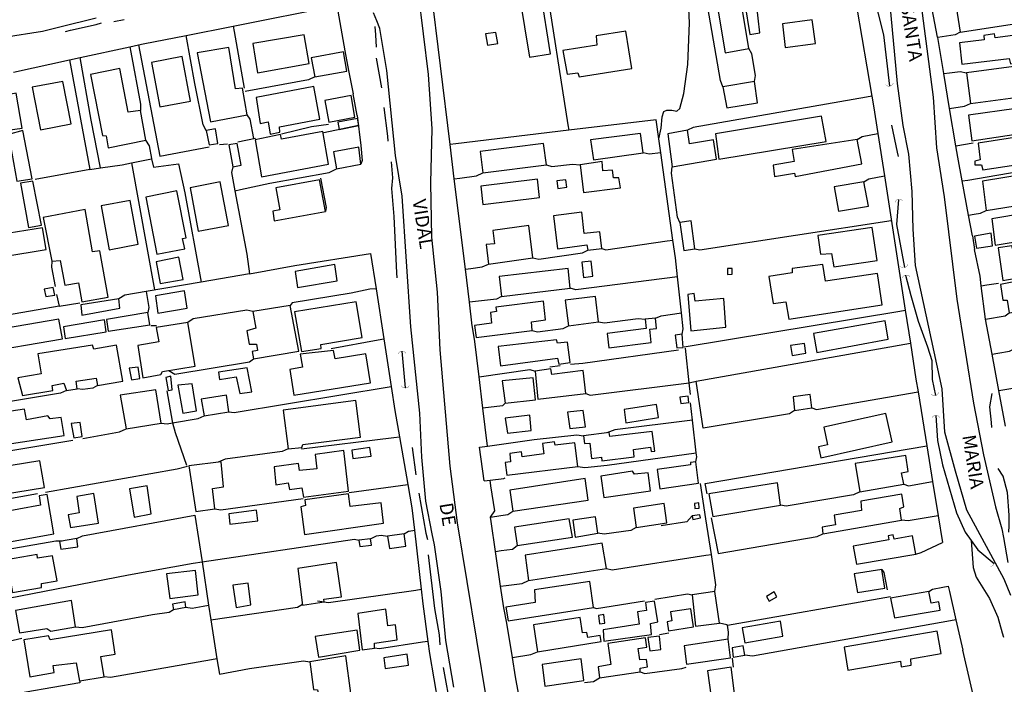
# Model space of a CAD drawing. Units: millimetres. Extents: x 183123 to 185537, y 1671509 to 1674286.
# Drawn here: x 183792 to 183974, y 1672171 to 1672294 of the extents above; entities that cross this region are included whole.
import ezdxf
from ezdxf.enums import TextEntityAlignment as Align

# ---------------------------------------------------------------- set-up
doc = ezdxf.new("R2010")
doc.units = ezdxf.units.MM
doc.header["$LTSCALE"] = 10
doc.header["$MEASUREMENT"] = 0
for name, color, linetype in [('V-BUEIRO', 5, 'Continuous'), ('V-EDIFICACAO', 2, 'Continuous'), ('V-ESCADA', 9, 'Continuous'), ('V-LOTE', 1, 'Continuous'), ('V-NOME_DOS_LOGRADOUROS', 7, 'Continuous'), ('V-QUADRA', 2, 'Continuous'), ('V-TESTADA', 210, 'Continuous'), ('V-VALETA', 173, 'Continuous')]:
    doc.layers.add(name, color=color, linetype=linetype)

# ---------------------------------------------------------------- blocks, each defined once
blk = doc.blocks.new('305')
at = {"color": 0, "linetype": 'ByBlock', "lineweight": -2, "const_width": 0.05}
blk.add_lwpolyline([(0.73, 0.39, 0.60863), (-0.73, 0.38)], format="xyb", dxfattribs=at)

msp = doc.modelspace()

# ---------------------------------------------------------------- linework, layer by layer
at = {"layer": 'V-EDIFICACAO'}
for points in [[(183920.25, 1672302.54), (183922.68, 1672287.83), (183927.11, 1672288.61), (183924.68, 1672303.23), (183920.25, 1672302.54)], [(183977.7, 1672298.94), (183977.573, 1672299.57), (183965.25, 1672297.51), (183966.16, 1672291.65), (183982.65, 1672294.17), (183981.61, 1672300.85), (183979.83, 1672300.54), (183979.83, 1672299.29), (183977.7, 1672298.94)], [(183884.67, 1672298.29), (183886.5, 1672287.01), (183890.4, 1672287.61), (183888.58, 1672298.9), (183884.67, 1672298.29)], [(183926.33, 1672296.86), (183927.28, 1672291.22), (183929.1, 1672291.52), (183928.5, 1672296.94), (183926.33, 1672296.86)], [(183933.31, 1672293.17), (183933.83, 1672288.83), (183939.39, 1672289.52), (183938.82, 1672293.91), (183933.31, 1672293.17)], [(183835.3, 1672289.57), (183836.21, 1672284.1), (183845.75, 1672285.84), (183844.8, 1672291.17), (183835.3, 1672289.57)], [(183878.38, 1672291.35), (183878.73, 1672289.22), (183880.64, 1672289.52), (183880.29, 1672291.61), (183878.38, 1672291.35)], [(183892.7, 1672288.27), (183893.48, 1672283.88), (183895.43, 1672284.14), (183895.69, 1672283.41), (183905.46, 1672284.92), (183904.33, 1672291.82), (183898.86, 1672290.96), (183898.99, 1672289.26), (183892.7, 1672288.27)], [(183972.67, 1672290.61), (183972.54, 1672291.35), (183970.59, 1672291.04), (183970.63, 1672290.22), (183966.07, 1672289.65), (183966.51, 1672285.71), (183975.27, 1672286.75), (183975.49, 1672285.79), (183981.653, 1672286.684), (183981.653, 1672286.684), (183981.034, 1672291.689), (183972.67, 1672290.61)], [(183825.01, 1672287.83), (183827.49, 1672275.07), (183834.25, 1672276.38), (183833.39, 1672281.28), (183832.13, 1672281.19), (183830.87, 1672288.83), (183825.01, 1672287.83)], [(183816.55, 1672286.01), (183818.11, 1672277.81), (183823.8, 1672278.89), (183822.28, 1672287.14), (183816.55, 1672286.01)], [(183846.1, 1672286.92), (183846.79, 1672283.36), (183852.7, 1672284.4), (183852.09, 1672288.01), (183846.1, 1672286.92)], [(183805.31, 1672283.8), (183807.53, 1672272.56), (183808.18, 1672272.47), (183808.57, 1672270.26), (183815.55, 1672271.65), (183814.56, 1672277.16), (183812.26, 1672276.85), (183810.74, 1672284.92), (183805.31, 1672283.8)], [(183967.33, 1672284.14), (183967.33, 1672284.14), (183968.07, 1672278.42), (183976.4, 1672279.54), (183976.23, 1672282.19), (183981.95, 1672282.93), (183981.65, 1672286.05), (183967.33, 1672284.14), (183967.33, 1672284.14)], [(183794.51, 1672281.5), (183796.07, 1672273.56), (183801.71, 1672274.68), (183800.19, 1672282.54), (183794.51, 1672281.5)], [(183835.95, 1672279.54), (183836.688, 1672274.752), (183838.16, 1672275.03), (183838.554, 1672272.773), (183840.348, 1672273.124), (183840.24, 1672274.16), (183847.71, 1672275.55), (183846.62, 1672281.58), (183835.95, 1672279.54)], [(183922.29, 1672281.54), (183922.29, 1672281.54), (183922.99, 1672277.63), (183928.67, 1672278.59), (183928.11, 1672282.49), (183922.29, 1672281.54), (183922.29, 1672281.54)], [(183786.09, 1672279.37), (183787.18, 1672273.12), (183792.64, 1672273.86), (183791.52, 1672280.37), (183786.09, 1672279.37)], [(183848.66, 1672279.02), (183849.4, 1672274.99), (183854.21, 1672275.94), (183853.52, 1672279.93), (183848.66, 1672279.02)], [(183976.79, 1672278.59), (183976.53, 1672277.5), (183967.72, 1672276.29), (183968.37, 1672271.52), (183983.86, 1672273.9), (183983.65, 1672275.77), (183982.34, 1672275.6), (183982.04, 1672278.16), (183980.52, 1672277.85), (183980.22, 1672279.07), (183976.79, 1672278.59)], [(183920.9, 1672272.82), (183921.51, 1672268.18), (183941.38, 1672271.43), (183940.56, 1672276.12), (183920.9, 1672272.82)], [(183790.13, 1672272.69), (183791.69, 1672264.1), (183794.51, 1672264.53), (183792.77, 1672273.47), (183790.13, 1672272.69)], [(183826.7, 1672273.47), (183826.7, 1672273.47), (183827.23, 1672270.78), (183828.87, 1672271.08), (183828.44, 1672273.77), (183826.7, 1672273.47), (183826.7, 1672273.47)], [(183840.597, 1672271.829), (183840.436, 1672272.728), (183835.73, 1672271.73), (183836.94, 1672264.88), (183849.35, 1672267.26), (183848.27, 1672273.25), (183840.597, 1672271.829)], [(183897.82, 1672271.73), (183898.34, 1672268), (183907.54, 1672269.3), (183907.06, 1672272.91), (183897.82, 1672271.73)], [(183916.13, 1672271), (183915.74, 1672273.51), (183912.1, 1672272.86), (183912.92, 1672266.74), (183921.08, 1672268.13), (183920.56, 1672271.73), (183916.13, 1672271)], [(183969.5, 1672271.13), (183969.89, 1672268.05), (183968.89, 1672267.79), (183968.89, 1672267.09), (183970.11, 1672267.13), (183970.37, 1672266.18), (183978.53, 1672267.44), (183977.83, 1672272.43), (183969.5, 1672271.13)], [(183830.91, 1672270.82), (183831.61, 1672266.74), (183833.17, 1672267.05), (183832.43, 1672271.08), (183830.91, 1672270.82)], [(183850.27, 1672269.52), (183850.79, 1672266.35), (183855.3, 1672267.26), (183854.91, 1672270.39), (183850.27, 1672269.52)], [(183877.38, 1672269.56), (183877.86, 1672265.62), (183889.66, 1672267.09), (183889.1, 1672271.04), (183877.38, 1672269.56)], [(183935.09, 1672269.95), (183935.48, 1672267.7), (183931.58, 1672267.05), (183931.84, 1672264.97), (183935.53, 1672265.57), (183935.673, 1672264.931), (183947.98, 1672267.31), (183947.15, 1672271.82), (183935.09, 1672269.95)], [(183895.87, 1672267.13), (183895.87, 1672267.13), (183896.48, 1672261.97), (183903.33, 1672262.84), (183903.03, 1672264.7), (183902.03, 1672264.7), (183901.86, 1672266.14), (183900.08, 1672266.01), (183899.95, 1672267.74), (183895.87, 1672267.13), (183895.87, 1672267.13)], [(183978.96, 1672265.53), (183970.32, 1672264.1), (183971.02, 1672258.67), (183979.83, 1672260.06), (183978.96, 1672265.53)], [(183794.6, 1672264.1), (183792.34, 1672263.71), (183793.82, 1672255.51), (183796.24, 1672255.94), (183794.6, 1672264.1)], [(183823.71, 1672262.88), (183825.23, 1672254.81), (183830.83, 1672255.9), (183829.26, 1672263.97), (183823.71, 1672262.88)], [(183839.59, 1672262.88), (183840.29, 1672258.76), (183839.03, 1672258.54), (183839.29, 1672256.76), (183848.75, 1672258.46), (183847.66, 1672264.36), (183839.59, 1672262.88)], [(183877.51, 1672263.14), (183877.9, 1672259.8), (183888.36, 1672261.06), (183887.97, 1672264.44), (183877.51, 1672263.14)], [(183891.57, 1672264.14), (183891.75, 1672262.71), (183893.39, 1672262.97), (183893.22, 1672264.36), (183891.57, 1672264.14)], [(183942.86, 1672263.06), (183943.68, 1672258.54), (183949.24, 1672259.45), (183948.37, 1672263.97), (183942.86, 1672263.06)], [(183815.51, 1672261.15), (183817.55, 1672250.56), (183822.76, 1672251.56), (183822.32, 1672253.51), (183822.971, 1672253.589), (183821.242, 1672262.326), (183815.51, 1672261.15)], [(183807.27, 1672259.54), (183808.74, 1672251.38), (183814.08, 1672252.43), (183812.6, 1672260.54), (183807.27, 1672259.54)], [(183804.32, 1672258.85), (183796.51, 1672257.37), (183798.15, 1672249.26), (183799.67, 1672249.43), (183800.54, 1672244.88), (183803.06, 1672245.31), (183803.71, 1672241.75), (183808.57, 1672242.62), (183807.01, 1672251.17), (183805.66, 1672250.99), (183804.32, 1672258.85)], [(183890.92, 1672257.68), (183891.7, 1672251.56), (183897.13, 1672252.3), (183897.3, 1672251.3), (183899.9, 1672251.64), (183899.51, 1672254.73), (183896.61, 1672254.42), (183896.17, 1672258.37), (183890.92, 1672257.68)], [(183972.06, 1672257.11), (183972.67, 1672252.25), (183983.86, 1672254.07), (183983.65, 1672255.68), (183985.08, 1672255.94), (183984.51, 1672259.19), (183972.06, 1672257.11)], [(183879.73, 1672254.94), (183880.03, 1672252.51), (183878.47, 1672252.38), (183878.95, 1672248.74), (183887.15, 1672249.91), (183886.41, 1672255.9), (183879.73, 1672254.94)], [(183914.35, 1672256.46), (183914.35, 1672256.46), (183915.09, 1672251.25), (183917.09, 1672251.56), (183916.43, 1672256.72), (183914.35, 1672256.46), (183914.35, 1672256.46)], [(183788.7, 1672254.2), (183789.26, 1672250.13), (183797.11, 1672251.43), (183796.42, 1672255.46), (183788.7, 1672254.2)], [(183939.87, 1672254.03), (183940.34, 1672250.56), (183942.38, 1672250.73), (183942.82, 1672248.22), (183950.8, 1672249.43), (183949.93, 1672255.51), (183939.87, 1672254.03)], [(183968.81, 1672253.94), (183969.2, 1672251.69), (183972.19, 1672252.12), (183971.89, 1672254.46), (183968.81, 1672253.94)], [(183976.05, 1672251.08), (183975.75, 1672252.12), (183973.23, 1672251.73), (183974.1, 1672245.74), (183986.77, 1672247.91), (183986.03, 1672252.77), (183976.05, 1672251.08)], [(183817.46, 1672249.17), (183818.16, 1672245.18), (183822.41, 1672245.92), (183821.63, 1672250), (183817.46, 1672249.17)], [(183843.15, 1672247.39), (183843.58, 1672244.4), (183850.92, 1672245.66), (183850.48, 1672248.65), (183843.15, 1672247.39)], [(183896.22, 1672249.08), (183896.52, 1672246.26), (183898.25, 1672246.52), (183897.91, 1672249.3), (183896.22, 1672249.08)], [(183935.09, 1672247.91), (183935.09, 1672247.13), (183930.8, 1672246.48), (183931.58, 1672241.45), (183933.92, 1672241.79), (183934.48, 1672238.58), (183951.75, 1672241.23), (183950.89, 1672247), (183941.3, 1672245.57), (183940.78, 1672248.69), (183935.09, 1672247.91)], [(183980.04, 1672244.75), (183979.57, 1672246.13), (183973.62, 1672244.96), (183974.06, 1672242.1), (183974.88, 1672242.06), (183975.23, 1672239.76), (184000.44, 1672243.49), (183999.35, 1672249.39), (183995.49, 1672248.78), (183995.66, 1672247.96), (183994.62, 1672247.78), (183994.67, 1672247.22), (183980.04, 1672244.75)], [(183880.9, 1672246.48), (183881.33, 1672242.75), (183894.05, 1672244.31), (183893.66, 1672247.96), (183880.9, 1672246.48)], [(183923.16, 1672247.91), (183923.16, 1672246.83), (183924.03, 1672246.91), (183924.03, 1672247.91), (183923.16, 1672247.91)], [(183796.72, 1672244.14), (183797.03, 1672242.75), (183798.67, 1672243.01), (183798.41, 1672244.4), (183796.72, 1672244.14)], [(183817.29, 1672242.88), (183817.77, 1672239.67), (183823.19, 1672240.58), (183822.67, 1672243.79), (183817.29, 1672242.88)], [(183917.17, 1672241.88), (183917, 1672243.31), (183915.83, 1672243.14), (183916.35, 1672236.41), (183922.86, 1672237.11), (183922.47, 1672242.4), (183917.17, 1672241.88)], [(183803.53, 1672241.19), (183803.66, 1672239.32), (183810.69, 1672240.62), (183810.52, 1672242.32), (183803.53, 1672241.19)], [(183835.34, 1672239.97), (183835.34, 1672239.97), (183835.86, 1672236.89), (183834.21, 1672236.41), (183834.64, 1672233.94), (183836.03, 1672233.94), (183836.16, 1672232.77), (183835.21, 1672232.55), (183835.43, 1672231.25), (183843.84, 1672232.64), (183842.24, 1672241.06), (183835.34, 1672239.97), (183835.34, 1672239.97)], [(183843.02, 1672239.93), (183844.32, 1672232.55), (183847.97, 1672233.16), (183847.88, 1672233.85), (183855.56, 1672235.16), (183854.47, 1672241.79), (183843.02, 1672239.93)], [(183880.29, 1672240.75), (183880.38, 1672239.97), (183879.29, 1672239.8), (183879.47, 1672237.8), (183876.34, 1672237.37), (183876.65, 1672235.16), (183887.02, 1672236.46), (183886.89, 1672238.06), (183889.49, 1672238.41), (183889.1, 1672241.88), (183880.29, 1672240.75)], [(183893.13, 1672242.06), (183893.74, 1672237.33), (183899.3, 1672238.06), (183898.73, 1672242.75), (183893.13, 1672242.06)], [(183808.26, 1672238.5), (183808.57, 1672236.37), (183816.29, 1672237.54), (183815.9, 1672239.8), (183808.26, 1672238.5)], [(183783.58, 1672235.85), (183784.23, 1672232.21), (183800.11, 1672234.9), (183799.41, 1672238.54), (183783.58, 1672235.85)], [(183800.28, 1672237.15), (183800.58, 1672234.98), (183808.18, 1672236.24), (183807.87, 1672238.41), (183800.28, 1672237.15)], [(183824.67, 1672229.86), (183824.67, 1672229.86), (183823.28, 1672237.93), (183817.46, 1672237.02), (183817.94, 1672234.38), (183814.03, 1672233.72), (183814.95, 1672227.69), (183818.33, 1672228.3), (183818.59, 1672228.86)], [(183900.9, 1672235.94), (183901.2, 1672233.25), (183909.02, 1672234.25), (183908.75, 1672236.72), (183910.01, 1672236.85), (183909.8, 1672238.76), (183907.93, 1672238.58), (183908.1, 1672236.85), (183900.9, 1672235.94)], [(183939.08, 1672235.89), (183939.65, 1672232.42), (183952.84, 1672234.85), (183952.32, 1672238.24), (183939.08, 1672235.89)], [(183913.44, 1672235.59), (183913.74, 1672233.25), (183914.92, 1672233.33), (183914.74, 1672235.76), (183913.44, 1672235.59)], [(183795.55, 1672232.12), (183796.16, 1672228.47), (183791.86, 1672227.74), (183792.73, 1672224.44), (183798.33, 1672225.35), (183798.2, 1672226.3), (183800.37, 1672226.7), (183800.84, 1672225.39), (183802.8, 1672225.65), (183802.62, 1672227.09), (183806.31, 1672227.65), (183806.57, 1672226.3), (183811.26, 1672227.09), (183810.13, 1672233.77), (183805.88, 1672233.03), (183805.66, 1672233.77), (183795.55, 1672232.12)], [(183880.72, 1672233.51), (183881.16, 1672229.95), (183891.66, 1672231.34), (183891.96, 1672230.25), (183894.05, 1672230.56), (183893.52, 1672234.33), (183891.66, 1672234.11), (183891.49, 1672234.72), (183880.72, 1672233.51)], [(183934.79, 1672233.68), (183935.09, 1672231.86), (183937.65, 1672232.25), (183937.39, 1672234.07), (183934.79, 1672233.68)], [(183844.06, 1672232.08), (183844.49, 1672229.69), (183842.15, 1672229.26), (183842.93, 1672224.48), (183857.12, 1672226.78), (183856.25, 1672232.16), (183850.57, 1672231.25), (183850.27, 1672232.77), (183844.06, 1672232.08)], [(183812.47, 1672229.47), (183812.86, 1672227.35), (183814.43, 1672227.61), (183814.12, 1672229.69), (183812.47, 1672229.47)], [(183834.282, 1672229.559), (183829, 1672228.78), (183829.18, 1672227.43), (183832.26, 1672227.91), (183832.91, 1672224.79), (183835.12, 1672225.13), (183834.282, 1672229.559), (183834.282, 1672229.559)], [(183887.54, 1672228.95), (183887.54, 1672228.95), (183888.06, 1672223.74), (183896.91, 1672224.83), (183896.43, 1672229.04), (183890.62, 1672228.34), (183890.44, 1672229.39), (183887.54, 1672228.95), (183887.54, 1672228.95)], [(183820.177, 1672228.011), (183819.24, 1672227.78), (183819.24, 1672227.78), (183819.68, 1672225.39), (183820.41, 1672225.52), (183820.177, 1672228.011), (183820.177, 1672228.011)], [(183821.45, 1672226.35), (183822.37, 1672221.18), (183824.93, 1672221.58), (183824.1, 1672226.57), (183821.45, 1672226.35)], [(183881.46, 1672227.13), (183882.03, 1672223.01), (183887.62, 1672223.66), (183887.19, 1672227.74), (183881.46, 1672227.13)], [(183810.78, 1672224.48), (183811.87, 1672218.28), (183818.37, 1672219.32), (183817.38, 1672225.52), (183810.78, 1672224.48)], [(183825.79, 1672223.79), (183826.31, 1672220.71), (183830.91, 1672221.45), (183830.44, 1672224.53), (183825.79, 1672223.79)], [(183840.94, 1672221.75), (183841.85, 1672214.55), (183844.36, 1672214.81), (183844.58, 1672215.37), (183855.26, 1672216.76), (183854.39, 1672223.53), (183840.94, 1672221.75)], [(183914.35, 1672224.14), (183914.53, 1672222.96), (183915.96, 1672223.14), (183915.87, 1672224.35), (183914.35, 1672224.14)], [(183935.27, 1672224.18), (183935.53, 1672221.66), (183938.74, 1672222.18), (183938.43, 1672224.61), (183935.27, 1672224.18)], [(183783.97, 1672220.53), (183783.97, 1672220.53), (183784.92, 1672214.68), (183800.41, 1672217.06), (183799.85, 1672220.4), (183797.81, 1672220.14), (183797.42, 1672220.66), (183793.47, 1672219.97), (183793.08, 1672221.92), (183783.97, 1672220.53), (183783.97, 1672220.53)], [(183893.52, 1672221.36), (183893.96, 1672218.32), (183896.87, 1672218.62), (183896.43, 1672221.66), (183893.52, 1672221.36)], [(183904.03, 1672221.84), (183904.33, 1672219.41), (183910.36, 1672220.36), (183910.01, 1672222.79), (183904.03, 1672221.84)], [(183940.95, 1672218.58), (183941.64, 1672215.33), (183939.95, 1672214.94), (183940.39, 1672212.9), (183953.58, 1672215.89), (183952.45, 1672221.14), (183940.95, 1672218.58)], [(183801.71, 1672219.28), (183802.19, 1672216.59), (183803.75, 1672216.89), (183803.383, 1672219.446), (183801.71, 1672219.28)], [(183882.03, 1672220.23), (183882.42, 1672217.45), (183886.84, 1672217.97), (183886.54, 1672220.79), (183882.03, 1672220.23)], [(183901.272, 1672217.598), (183901.272, 1672217.598), (183896.52, 1672216.98), (183896.69, 1672215.59), (183897.65, 1672215.63), (183897.99, 1672212.81), (183899.82, 1672213.03), (183899.9, 1672212.33), (183905.85, 1672213.07), (183905.72, 1672214.46), (183908.88, 1672214.89), (183909.02, 1672214.11), (183909.67, 1672214.16), (183909.19, 1672217.8), (183901.391, 1672216.883), (183901.391, 1672216.883), (183901.272, 1672217.598)], [(183888.93, 1672215.54), (183889.19, 1672213.68), (183885.15, 1672213.07), (183885.02, 1672214.03), (183882.85, 1672213.72), (183883.02, 1672212.2), (183882.03, 1672212.07), (183882.29, 1672209.69), (183895.48, 1672211.34), (183894.91, 1672215.67), (183891.23, 1672215.24), (183891.14, 1672215.85), (183888.93, 1672215.54)], [(183846.88, 1672213.55), (183847.18, 1672210.9), (183843.93, 1672210.55), (183843.8, 1672211.86), (183839.24, 1672211.25), (183839.55, 1672207.95), (183841.85, 1672208.3), (183842.11, 1672207.08), (183844.41, 1672207.39), (183844.67, 1672205.61), (183853.04, 1672206.74), (183852.13, 1672214.24), (183846.88, 1672213.55)], [(183853.65, 1672214.33), (183853.82, 1672212.77), (183857.21, 1672213.2), (183856.99, 1672214.81), (183853.65, 1672214.33)], [(183785.27, 1672210.64), (183786.14, 1672205.69), (183796.77, 1672207.43), (183795.9, 1672212.38), (183785.27, 1672210.64)], [(183829.465, 1672212.165), (183829.465, 1672212.165), (183823.49, 1672211.42), (183824.75, 1672203), (183828.31, 1672203.48), (183827.88, 1672207.26), (183829.92, 1672207.56), (183829.465, 1672212.165), (183829.465, 1672212.165)], [(183910.1, 1672210.73), (183910.62, 1672207.17), (183917.78, 1672208.21), (183917.26, 1672212.16), (183916.3, 1672212.07), (183916.3, 1672211.6), (183910.1, 1672210.73)], [(183946.76, 1672211.86), (183947.63, 1672206.65), (183955.75, 1672208.04), (183955.36, 1672210.16), (183956.57, 1672210.38), (183956.14, 1672213.33), (183946.76, 1672211.86)], [(183905.93, 1672209.9), (183905.59, 1672210.42), (183899.69, 1672209.51), (183900.29, 1672205.56), (183908.88, 1672206.82), (183908.45, 1672210.16), (183905.93, 1672209.9)], [(183882.85, 1672206.95), (183883.42, 1672203.05), (183897.39, 1672205.09), (183896.82, 1672209.08), (183882.85, 1672206.95)], [(183919.69, 1672206.26), (183920.43, 1672202.09), (183932.97, 1672204.13), (183932.36, 1672208.3), (183919.69, 1672206.26)], [(183812.52, 1672207.21), (183813.34, 1672201.96), (183816.51, 1672202.53), (183815.77, 1672207.73), (183812.52, 1672207.21)], [(183787.96, 1672202.7), (183788.96, 1672197.15), (183798.5, 1672198.84), (183797.29, 1672206.13), (183795.77, 1672205.91), (183796.07, 1672204.13), (183787.96, 1672202.7)], [(183802.75, 1672205.74), (183803.19, 1672202.74), (183801.19, 1672202.35), (183801.58, 1672200.05), (183806.79, 1672200.83), (183805.92, 1672206.3), (183802.75, 1672205.74)], [(183844.93, 1672205.17), (183845.06, 1672204.09), (183844.19, 1672203.87), (183844.88, 1672198.75), (183859.51, 1672200.83), (183859.07, 1672204.61), (183853.35, 1672203.92), (183853.04, 1672206.26), (183844.93, 1672205.17)], [(183947.81, 1672204.91), (183947.94, 1672203.18), (183942.86, 1672202.31), (183943.12, 1672200.53), (183940.65, 1672200.1), (183940.78, 1672198.88), (183955.36, 1672201.36), (183955.01, 1672203.57), (183955.79, 1672203.83), (183955.4, 1672206.17), (183947.81, 1672204.91)], [(183830.87, 1672202.57), (183831.04, 1672200.66), (183836.25, 1672201.27), (183835.99, 1672203.26), (183830.87, 1672202.57)], [(183905.76, 1672203.61), (183906.24, 1672200.01), (183911.92, 1672200.88), (183911.4, 1672204.48), (183905.76, 1672203.61)], [(183917.038, 1672204.493), (183917.09, 1672203.53), (183917.87, 1672203.61), (183917.82, 1672204.61), (183917.038, 1672204.493)], [(183883.76, 1672200.1), (183884.24, 1672196.67), (183894.48, 1672198.23), (183893.87, 1672201.66), (183883.76, 1672200.1)], [(183894.52, 1672201.36), (183894.96, 1672198.27), (183899.17, 1672198.97), (183898.73, 1672202.01), (183894.52, 1672201.36)], [(183916.61, 1672202.18), (183916.711, 1672201.514), (183918.13, 1672201.83), (183918.04, 1672202.4), (183916.61, 1672202.18), (183916.61, 1672202.18)], [(183799.56, 1672197.436), (183799.56, 1672197.436), (183799.787, 1672196.008), (183802.968, 1672196.479), (183802.75, 1672197.97), (183799.56, 1672197.436), (183799.56, 1672197.436)], [(183854.95, 1672197.67), (183855.12, 1672196.5), (183855.12, 1672196.5), (183857.25, 1672196.76), (183857.12, 1672197.93), (183857.12, 1672197.93), (183854.95, 1672197.67)], [(183860.24, 1672198.41), (183860.24, 1672198.41), (183860.59, 1672196.15), (183863.63, 1672196.58), (183863.33, 1672198.84), (183860.24, 1672198.41), (183860.24, 1672198.41)], [(183946.37, 1672196.58), (183946.98, 1672193.24), (183958, 1672195.11), (183957.35, 1672198.49), (183953.97, 1672197.88), (183953.802, 1672198.687), (183952.864, 1672198.503), (183953.01, 1672197.75), (183946.37, 1672196.58)], [(183885.71, 1672194.93), (183886.32, 1672190.25), (183900.77, 1672192.46), (183899.95, 1672197.15), (183885.71, 1672194.93)], [(183789.74, 1672194.02), (183790.86, 1672188.03), (183796.24, 1672188.9), (183796.2, 1672189.64), (183799.11, 1672190.16), (183798.24, 1672194.8), (183795.51, 1672194.37), (183795.42, 1672195.02), (183789.74, 1672194.02)], [(183819.37, 1672191.46), (183819.98, 1672186.91), (183825.23, 1672187.6), (183824.71, 1672192.07), (183819.37, 1672191.46)], [(183848.532, 1672186.292), (183848.488, 1672186.773), (183851.711, 1672187.228), (183850.83, 1672193.55), (183843.63, 1672192.46), (183844.505, 1672185.647)], [(183946.59, 1672191.46), (183947.2, 1672187.99), (183952.27, 1672188.82), (183951.71, 1672192.24), (183946.59, 1672191.46)], [(183887.45, 1672188.47), (183887.54, 1672186.17), (183882.11, 1672185.3), (183882.55, 1672182.78), (183898.34, 1672185.26), (183897.65, 1672190.07), (183887.45, 1672188.47)], [(183831.61, 1672189.38), (183832.22, 1672185.26), (183834.95, 1672185.74), (183834.43, 1672189.73), (183831.61, 1672189.38)], [(183791.43, 1672184.69), (183792.17, 1672180.53), (183797.2, 1672181.35), (183797.94, 1672180.83), (183802.54, 1672181.66), (183801.76, 1672186.52), (183791.43, 1672184.69)], [(183916.61, 1672187.56), (183916.61, 1672187.56), (183917.22, 1672181.79), (183921.64, 1672182.35), (183920.77, 1672188.21), (183916.61, 1672187.56), (183916.61, 1672187.56)], [(183930.36, 1672187.25), (183930.84, 1672186.43), (183932.27, 1672187.21), (183931.75, 1672188.12), (183930.36, 1672187.25)], [(183953.32, 1672186.95), (183954.01, 1672183.31), (183962.51, 1672184.74), (183962.25, 1672186.26), (183960.82, 1672186.04), (183960.39, 1672188.21), (183953.32, 1672186.95)], [(183820.46, 1672185.87), (183820.63, 1672184.87), (183822.93, 1672185.3), (183822.8, 1672186.26), (183820.46, 1672185.87)], [(183854.73, 1672184.13), (183855.56, 1672177.4), (183857.86, 1672177.71), (183857.86, 1672178.62), (183862.02, 1672179.23), (183861.72, 1672182), (183860.33, 1672181.87), (183859.9, 1672184.91), (183854.73, 1672184.13)], [(183907.97, 1672186.17), (183908.15, 1672184.69), (183906.5, 1672184.43), (183906.8, 1672182.13), (183900.16, 1672181.09), (183900.25, 1672179.01), (183909.1, 1672180.22), (183908.88, 1672182.26), (183910.23, 1672182.57), (183909.62, 1672186.39), (183907.97, 1672186.17)], [(183912.62, 1672184.43), (183912.83, 1672182.78), (183911.97, 1672182.57), (183912.23, 1672180.92), (183916.83, 1672181.66), (183916.35, 1672185), (183912.62, 1672184.43)], [(183887.23, 1672182), (183887.97, 1672177.06), (183899.77, 1672178.92), (183899.6, 1672180.05), (183897.3, 1672179.7), (183897.13, 1672180.62), (183896.3, 1672180.57), (183895.87, 1672183.39), (183887.23, 1672182)], [(183900.25, 1672183.91), (183899.3, 1672183.74), (183899.43, 1672182.18), (183900.47, 1672182.35), (183900.25, 1672183.91)], [(183803.34, 1672171.65), (183807.79, 1672172.41), (183807.22, 1672176.19), (183809.87, 1672176.58), (183809.18, 1672181.09), (183797.81, 1672179.27), (183797.55, 1672180.01), (183792.95, 1672179.27), (183794.08, 1672172.41), (183798.59, 1672173.2), (183798.37, 1672174.5), (183802.67, 1672175.02), (183803.23, 1672171.63)], [(183846.88, 1672179.88), (183847.49, 1672176.02), (183855.12, 1672177.36), (183854.6, 1672181.05), (183846.88, 1672179.88)], [(183925.85, 1672181.48), (183926.37, 1672178.71), (183933.4, 1672179.92), (183932.92, 1672182.7), (183925.85, 1672181.48)], [(183901.03, 1672178.58), (183901.55, 1672174.67), (183899.21, 1672174.24), (183899.47, 1672172.2), (183906.98, 1672173.33), (183906.98, 1672174.02), (183908.32, 1672174.24), (183908.15, 1672175.63), (183906.93, 1672175.58), (183906.63, 1672177.62), (183908.23, 1672177.88), (183907.97, 1672179.62), (183901.03, 1672178.58)], [(183908.41, 1672179.66), (183908.8, 1672177.23), (183910.79, 1672177.49), (183910.53, 1672179.92), (183908.41, 1672179.66)], [(183915.13, 1672178.14), (183915.57, 1672174.76), (183923.68, 1672175.93), (183923.25, 1672179.36), (183915.13, 1672178.14)], [(183944.72, 1672177.88), (183945.42, 1672173.63), (183955.14, 1672175.28), (183955.27, 1672174.28), (183957.09, 1672174.58), (183957.05, 1672175.76), (183962.64, 1672176.75), (183961.91, 1672180.88), (183944.72, 1672177.88)], [(183923.98, 1672177.75), (183924.16, 1672176.06), (183926.33, 1672176.41), (183926.02, 1672178.14), (183923.98, 1672177.75)], [(183845.84, 1672175.19), (183845.84, 1672175.19), (183846.53, 1672170.07), (183847.31, 1672170.03), (183847.58, 1672168.47), (183853.48, 1672169.38), (183852.56, 1672176.32), (183845.84, 1672175.19), (183845.84, 1672175.19)], [(183859.55, 1672175.93), (183859.81, 1672173.93), (183864.15, 1672174.54), (183863.85, 1672176.62), (183859.55, 1672175.93)], [(183888.84, 1672174.67), (183889.36, 1672170.68), (183896.56, 1672171.72), (183896.04, 1672175.76), (183888.84, 1672174.67)], [(183919.47, 1672173.5), (183920.12, 1672168.64), (183924.46, 1672169.33), (183923.81, 1672174.19), (183919.47, 1672173.5)]]:
    msp.add_lwpolyline(points, close=True, dxfattribs=at)
at = {"layer": 'V-ESCADA'}
msp.add_lwpolyline([(183851.069, 1672274.997), (183851.32, 1672273.662), (183854.904, 1672274.366), (183854.662, 1672275.669), (183851.069, 1672274.994)], close=True, dxfattribs=at)
at = {"layer": 'V-LOTE'}
for points in [[(183922.29, 1672281.54), (183921.85, 1672282.68), (183917.92, 1672305.52)], [(183871.82, 1672270.85), (183868.25, 1672300.02), (183889.18, 1672302.84)], [(183889.18, 1672302.84), (183889.34, 1672301.84), (183893.63, 1672274.51), (183893.79, 1672273.49)], [(183962.03, 1672290.63), (183962.02, 1672290.72), (183960.04, 1672301.12)], [(183831.71, 1672292.78), (183850.86, 1672296.59), (183852.34, 1672288.17)], [(183947.07, 1672296.08), (183949.84, 1672279.82)], [(183823, 1672291.05), (183831.71, 1672292.78)], [(183831.71, 1672292.78), (183831.88, 1672291.77), (183833.71, 1672281.3)], [(183814.17, 1672289.28), (183815.01, 1672289.46), (183823, 1672291.05)], [(183826.7, 1672273.47), (183826.15, 1672274.5), (183824.58, 1672282.14), (183823, 1672291.05)], [(183966.16, 1672291.65), (183965.28, 1672291.13), (183962.03, 1672290.63)], [(183963.15, 1672283.98), (183962.03, 1672290.63)], [(183803.4, 1672286.94), (183812.59, 1672288.93)], [(183812.59, 1672288.93), (183814.17, 1672289.28)], [(183812.59, 1672288.93), (183812.78, 1672287.93), (183814.57, 1672278.34), (183814.56, 1672277.16)], [(183814.17, 1672289.28), (183818.12, 1672268.68), (183827.23, 1672270.41)], [(183928.11, 1672282.49), (183928.33, 1672283.64), (183927.66, 1672287.61), (183927.11, 1672288.61)], [(183801.41, 1672286.51), (183803.4, 1672286.94)], [(183807.12, 1672266.54), (183805.39, 1672275.38), (183803.4, 1672286.94)], [(183791.05, 1672284.26), (183801.41, 1672286.51)], [(183801.41, 1672286.51), (183805.18, 1672266.27)], [(183846.79, 1672283.36), (183845.65, 1672282.82), (183833.88, 1672280.65)], [(183853.04, 1672284.56), (183853.89, 1672280.22)], [(183963.15, 1672283.98), (183964.18, 1672284.1), (183966.16, 1672284.34), (183967.33, 1672284.14)], [(183964.23, 1672277.51), (183963.15, 1672283.98)], [(183949.84, 1672279.82), (183948.83, 1672279.64), (183916.77, 1672274.03), (183915.74, 1672273.51)], [(183949.84, 1672279.82), (183950.14, 1672278.04), (183950.94, 1672272.91)], [(183964.23, 1672277.51), (183966.98, 1672277.94), (183968.07, 1672278.42)], [(183965.39, 1672270.62), (183964.23, 1672277.51)], [(183835.48, 1672271.97), (183834.82, 1672275.54), (183834.25, 1672276.38)], [(183854.63, 1672276.22), (183855.33, 1672270.67)], [(183840.64, 1672272.87), (183846.18, 1672274.18), (183849.32, 1672274.63)], [(183848.48, 1672273.1), (183854.85, 1672274.46)], [(183910.45, 1672271.89), (183909.96, 1672275.43), (183893.79, 1672273.49)], [(183832.56, 1672271.39), (183835.81, 1672272.03)], [(183893.79, 1672273.49), (183872.89, 1672270.98), (183871.82, 1672270.85)], [(183947.15, 1672271.82), (183948.04, 1672272.35), (183950.94, 1672272.91)], [(183950.94, 1672272.91), (183952.16, 1672265.05)], [(183816.55, 1672268.24), (183816.62, 1672268.25), (183816.18, 1672270.61), (183815.55, 1672271.65)], [(183829.14, 1672270.84), (183830.64, 1672270.96)], [(183872.6, 1672264.51), (183871.82, 1672270.85)], [(183910.81, 1672269.31), (183910.45, 1672271.89)], [(183965.39, 1672270.62), (183968.57, 1672271.15)], [(183966.56, 1672264.13), (183965.74, 1672268.53), (183965.39, 1672270.62)], [(183910.81, 1672269.31), (183908.65, 1672269.07), (183907.54, 1672269.3)], [(183913.05, 1672253.17), (183910.81, 1672269.31)], [(183966.56, 1672264.13), (183967.58, 1672264.3), (183991.61, 1672268.38)], [(183807.12, 1672266.54), (183811.17, 1672267.1), (183812.89, 1672267.46)], [(183812.89, 1672267.46), (183816.55, 1672268.24)], [(183812.89, 1672267.46), (183817.16, 1672243.96)], [(183816.55, 1672268.24), (183816.96, 1672266.67), (183821.55, 1672267.31), (183822.72, 1672261.95), (183825.77, 1672245.38)], [(183831.61, 1672266.74), (183831.38, 1672265.68), (183832.01, 1672262.31)], [(183889.66, 1672267.09), (183890.63, 1672266.81), (183894.48, 1672267.26), (183895.87, 1672267.13)], [(183914.35, 1672256.46), (183913.87, 1672257.41), (183912.75, 1672265.58), (183912.92, 1672266.74)], [(183805.18, 1672266.27), (183795.03, 1672264.4)], [(183805.18, 1672266.27), (183807.12, 1672266.54)], [(183832.01, 1672262.31), (183833.02, 1672262.53), (183838.44, 1672263.71), (183849.42, 1672265.71), (183850.79, 1672266.35)], [(183872.6, 1672264.51), (183873.65, 1672264.65), (183876.72, 1672265.07), (183877.86, 1672265.62)], [(183948.37, 1672263.97), (183949.27, 1672264.54), (183952.16, 1672265.05)], [(183952.16, 1672265.05), (183956.02, 1672240.2)], [(183874.64, 1672247.8), (183872.6, 1672264.51)], [(183967.74, 1672257.82), (183966.56, 1672264.13)], [(183832.01, 1672262.31), (183834.21, 1672250.57), (183834.69, 1672246.93)], [(183967.74, 1672257.82), (183968.76, 1672257.99), (183969.92, 1672258.19), (183971.02, 1672258.67)], [(183968.46, 1672253.95), (183967.74, 1672257.82)], [(183917.09, 1672251.56), (183918, 1672251.41), (183953.44, 1672256.78)], [(183899.9, 1672251.64), (183900.63, 1672251.38), (183912, 1672253.02), (183913.05, 1672253.17)], [(183913.89, 1672246.4), (183913.5, 1672249.93), (183913.05, 1672253.17)], [(183834.69, 1672246.93), (183843.07, 1672248.47), (183857.11, 1672250.72)], [(183857.11, 1672250.72), (183858.12, 1672244.16)], [(183887.15, 1672249.91), (183888.24, 1672249.67), (183896.31, 1672250.81), (183897.3, 1672251.3)], [(183970.09, 1672244.74), (183969.86, 1672246.54), (183968.85, 1672251.43)], [(183798.15, 1672249.26), (183798.05, 1672248.15), (183798.74, 1672244.6)], [(183874.64, 1672247.8), (183875.65, 1672247.95), (183877.77, 1672248.26), (183878.95, 1672248.74)], [(183834.69, 1672246.93), (183825.77, 1672245.38)], [(183875.39, 1672241.68), (183874.64, 1672247.8)], [(183825.77, 1672245.38), (183815.6, 1672243.68)], [(183913.89, 1672246.4), (183895.09, 1672244), (183894.05, 1672244.31)], [(183914.63, 1672239.71), (183913.89, 1672246.4)], [(183970.09, 1672244.74), (183971.09, 1672244.89), (183973.27, 1672245.22)], [(183970.87, 1672238.58), (183970.87, 1672238.59), (183970.09, 1672244.74)], [(183798.99, 1672243.11), (183799.49, 1672240.97)], [(183815.6, 1672243.68), (183811.63, 1672243.02), (183810.52, 1672242.32)], [(183815.6, 1672243.68), (183816.09, 1672240.72), (183815.9, 1672239.8)], [(183858.12, 1672244.16), (183857, 1672244.1), (183853.52, 1672243.34), (183842.58, 1672241.58), (183842.24, 1672241.06)], [(183858.12, 1672244.16), (183859.54, 1672234.91)], [(183799.49, 1672240.97), (183803.29, 1672241.59)], [(183881.33, 1672242.75), (183880.41, 1672242.27), (183875.39, 1672241.68)], [(183875.92, 1672237.34), (183875.39, 1672241.68)], [(183799.49, 1672240.97), (183799.5, 1672240.94), (183777.47, 1672237.15)], [(183835.34, 1672239.97), (183834.24, 1672240.22), (183824.29, 1672238.61), (183823.28, 1672237.93)], [(183909.8, 1672238.76), (183910.86, 1672239.2), (183914.63, 1672239.71)], [(183914.74, 1672235.76), (183914.95, 1672236.8), (183914.63, 1672239.71)], [(183915.15, 1672233.43), (183955.01, 1672240.03), (183956.02, 1672240.2)], [(183956.02, 1672240.2), (183956.97, 1672234.11)], [(183970.87, 1672238.58), (183974.52, 1672239.19), (183975.23, 1672239.76)], [(183899.3, 1672238.06), (183900.38, 1672237.89), (183906.61, 1672238.69), (183907.93, 1672238.58)], [(183972.08, 1672232.09), (183970.87, 1672238.58)], [(183816.43, 1672237.4), (183817.53, 1672237.4)], [(183887.02, 1672236.46), (183888.01, 1672236.21), (183892.74, 1672236.84), (183893.74, 1672237.33)], [(183849.83, 1672233.12), (183858.54, 1672234.73), (183859.54, 1672234.91)], [(183859.54, 1672234.91), (183860.9, 1672226.09)], [(183877.17, 1672227.91), (183876.31, 1672234.9)], [(183917.37, 1672227.11), (183955.97, 1672233.93), (183956.97, 1672234.11)], [(183956.97, 1672234.11), (183958.01, 1672227.47), (183958.4, 1672225.09)], [(183894.07, 1672230.22), (183896.4, 1672230.4), (183914.07, 1672232.89)], [(183916.05, 1672226.77), (183915.38, 1672233.2)], [(183972.08, 1672232.09), (183973.15, 1672232.27), (183975.31, 1672232.62), (183976.23, 1672233.12)], [(183973.34, 1672225.37), (183972.08, 1672232.09)], [(183819.76, 1672229.05), (183820.92, 1672228.36), (183834.68, 1672230.65), (183835.43, 1672231.25)], [(183877.17, 1672227.91), (183886.59, 1672229.28), (183887.54, 1672228.95)], [(183892.16, 1672229.94), (183890.26, 1672229.69)], [(183877.89, 1672222.07), (183877.17, 1672227.91)], [(183896.91, 1672224.83), (183897.73, 1672224.51), (183916.02, 1672226.76), (183916.05, 1672226.77)], [(183916.05, 1672226.77), (183917.37, 1672227.11)], [(183916.28, 1672224.6), (183916.05, 1672226.77)], [(183935.53, 1672221.66), (183934.59, 1672221.03), (183918.66, 1672218.37), (183917.37, 1672227.11)], [(183973.34, 1672225.37), (183983.26, 1672227.01), (183984.56, 1672227.61)], [(183800.84, 1672225.39), (183799.72, 1672224.85), (183780.01, 1672221.59)], [(183806.57, 1672226.3), (183805.73, 1672225.82), (183803.89, 1672225.56), (183802.8, 1672225.65)], [(183819.41, 1672225.3), (183820.38, 1672219.67), (183820.46, 1672219.37)], [(183830.91, 1672221.45), (183831.89, 1672221.3), (183860.9, 1672226.09)], [(183860.9, 1672226.09), (183861.58, 1672221.64), (183862.44, 1672216.78)], [(183938.74, 1672222.18), (183939.59, 1672221.87), (183958.4, 1672225.09)], [(183958.4, 1672225.09), (183960, 1672215.15)], [(183974.57, 1672218.77), (183973.34, 1672225.37)], [(183882.03, 1672223.01), (183881.49, 1672222.52), (183877.89, 1672222.07)], [(183916.65, 1672219.9), (183916.28, 1672223.08)], [(183878.75, 1672215.08), (183877.89, 1672222.07)], [(183818.37, 1672219.32), (183819.49, 1672219.2), (183820.46, 1672219.37)], [(183820.46, 1672219.37), (183825.22, 1672220.19), (183826.31, 1672220.71)], [(183820.46, 1672219.37), (183820.96, 1672217.57), (183823.06, 1672211.58)], [(183916.65, 1672219.9), (183902.3, 1672218.11), (183900.81, 1672217.54)], [(183917.37, 1672213.82), (183916.65, 1672219.9)], [(183803.85, 1672216.49), (183810.64, 1672217.75), (183811.87, 1672218.28)], [(183781.59, 1672212.77), (183802.05, 1672216.18)], [(183844.35, 1672214.55), (183861.44, 1672216.66), (183862.44, 1672216.78)], [(183862.44, 1672216.78), (183864, 1672207.98)], [(183878.75, 1672215.08), (183887.4, 1672216.28), (183895.24, 1672217.16), (183896.52, 1672216.98)], [(183841.85, 1672214.55), (183840.73, 1672214.06), (183830.19, 1672212.68), (183828.92, 1672212.12)], [(183877.24, 1672214.87), (183878.75, 1672215.08)], [(183878.13, 1672208.67), (183877.24, 1672214.87)], [(183895.48, 1672211.34), (183896.74, 1672211.12), (183900.86, 1672211.54), (183917.37, 1672213.82)], [(183917.26, 1672212.16), (183917.46, 1672213.08), (183917.37, 1672213.82)], [(183919.4, 1672206.26), (183918.99, 1672208.18), (183960, 1672215.15)], [(183960, 1672215.15), (183961.07, 1672208.54)], [(183823.23, 1672211.34), (183821.31, 1672210.84), (183796.95, 1672206.52)], [(183878.13, 1672208.67), (183879.21, 1672208.8)], [(183879.21, 1672208.8), (183881.74, 1672209.1), (183881.99, 1672209.24)], [(183879.3, 1672201.94), (183880.08, 1672203.12), (183879.37, 1672207.75), (183879.21, 1672208.8)], [(183955.75, 1672208.04), (183956.64, 1672207.75), (183961.07, 1672208.54)], [(183961.07, 1672208.54), (183962.1, 1672202.21)], [(183853.14, 1672206.49), (183864, 1672207.98)], [(183864, 1672207.98), (183864.76, 1672203.68), (183865.23, 1672199.52)], [(183919.14, 1672201.65), (183918.15, 1672208.17)], [(183947.63, 1672206.65), (183946.45, 1672206.05), (183933.97, 1672203.97), (183932.97, 1672204.13)], [(183795.46, 1672206.27), (183783.09, 1672204.02)], [(183828.31, 1672203.48), (183829.43, 1672203.27), (183844.62, 1672205.38)], [(183879.3, 1672201.94), (183881.23, 1672202.25), (183882.48, 1672202.45), (183883.42, 1672203.05)], [(183802.75, 1672197.97), (183803.81, 1672198.48), (183824.59, 1672202.3)], [(183824.59, 1672202.3), (183825.92, 1672193.7)], [(183880.23, 1672195.6), (183879.42, 1672201.12), (183879.3, 1672201.94)], [(183916.61, 1672202.18), (183915.6, 1672201.09), (183910.86, 1672200.34)], [(183920.15, 1672195.04), (183919.14, 1672201.65)], [(183920.12, 1672201.82), (183921.4, 1672195.21), (183939.72, 1672198.38), (183940.78, 1672198.88)], [(183962.1, 1672202.21), (183956.55, 1672201.24), (183955.36, 1672201.36)], [(183962.1, 1672202.21), (183962.9, 1672197.26)], [(183863.33, 1672198.84), (183864.14, 1672199.32), (183864.22, 1672199.33), (183865.23, 1672199.52)], [(183865.23, 1672199.52), (183866.47, 1672188.6)], [(183906.24, 1672200.01), (183905.24, 1672199.47), (183900.32, 1672198.82), (183899.17, 1672198.97)], [(183784.35, 1672195.03), (183798.88, 1672197.58), (183800.06, 1672197.54)], [(183825.92, 1672193.7), (183854.16, 1672197.84), (183854.95, 1672197.67)], [(183857.12, 1672197.93), (183858.21, 1672198.48), (183859.06, 1672198.62), (183860.24, 1672198.41)], [(183880.23, 1672195.6), (183881.24, 1672195.75), (183883.35, 1672196.05), (183884.24, 1672196.67)], [(183881.17, 1672189.17), (183880.23, 1672195.6)], [(183958, 1672195.11), (183958.96, 1672195.43), (183962.9, 1672197.26)], [(183785.61, 1672186.07), (183812.31, 1672191.28), (183824.28, 1672193.46), (183825.92, 1672193.7)], [(183825.92, 1672193.7), (183827.15, 1672185.66)], [(183900.77, 1672192.46), (183901.78, 1672192.19), (183919.15, 1672194.89), (183920.15, 1672195.04)], [(183920.77, 1672188.21), (183921.01, 1672189.44), (183920.15, 1672195.04)], [(183881.17, 1672189.17), (183882.17, 1672189.3), (183885.13, 1672189.68), (183886.32, 1672190.25)], [(183847.31, 1672186.44), (183849.31, 1672186.16), (183865.46, 1672188.46), (183866.47, 1672188.6)], [(183866.47, 1672188.6), (183866.78, 1672185.91), (183867.72, 1672178.95)], [(183881.75, 1672185.15), (183881.17, 1672189.17)], [(183960.39, 1672188.21), (183961.09, 1672188.62), (183962.95, 1672189), (183963.95, 1672189.2)], [(183963.95, 1672189.2), (183964.19, 1672188.2), (183965.4, 1672182.96)], [(183898.34, 1672185.26), (183898.88, 1672185.05), (183907.81, 1672186.47)], [(183909.7, 1672186.76), (183915.73, 1672187.78), (183916.61, 1672187.56)], [(183923.12, 1672181.99), (183953.32, 1672187.25)], [(183802.54, 1672181.66), (183803.76, 1672181.51), (183816.79, 1672183.91), (183819.86, 1672184.35), (183820.63, 1672184.87)], [(183822.93, 1672185.3), (183824.1, 1672185.09), (183826.15, 1672185.47), (183827.15, 1672185.66)], [(183827.15, 1672185.66), (183827.57, 1672182.98)], [(183827.57, 1672182.98), (183843.59, 1672185.28), (183844.49, 1672185.87)], [(183827.57, 1672182.98), (183828.68, 1672175.75)], [(183965.4, 1672182.96), (183964.4, 1672182.78), (183927.78, 1672176.25), (183926.33, 1672176.41)], [(183965.4, 1672182.96), (183966.7, 1672177.35)], [(183883.34, 1672176.01), (183882.33, 1672182.36)], [(183923.12, 1672181.99), (183922.99, 1672182), (183921.64, 1672182.35)], [(183923.25, 1672179.36), (183923.33, 1672180.65), (183923.12, 1672181.99)], [(183786.68, 1672178.45), (183790.21, 1672179.01), (183792.61, 1672179.59)], [(183910.53, 1672180.26), (183912.31, 1672180.52)], [(183867.72, 1672178.95), (183866.72, 1672178.8), (183858.77, 1672177.56), (183857.86, 1672177.71)], [(183867.72, 1672178.95), (183868.02, 1672176.75), (183871.2, 1672158.01), (183871.22, 1672157.91)], [(183969.55, 1672164.26), (183969.2, 1672166.44), (183966.7, 1672177.35)], [(183828.68, 1672175.75), (183827.68, 1672175.57), (183809.02, 1672172.27), (183807.79, 1672172.41)], [(183828.68, 1672175.75), (183829.13, 1672172.88), (183834.71, 1672173.92), (183844.67, 1672175.37), (183845.84, 1672175.19)], [(183883.34, 1672176.01), (183886.76, 1672176.54), (183887.97, 1672177.06)], [(183884.45, 1672169.41), (183883.92, 1672172.39), (183883.34, 1672176.01)], [(183923.99, 1672175.83), (183924.18, 1672174.21)], [(183906.98, 1672173.33), (183907.82, 1672173.02), (183914.7, 1672173.97), (183915.52, 1672174.2)], [(183896.69, 1672171.34), (183898.34, 1672171.57), (183899.47, 1672172.2)], [(183803.34, 1672171.65), (183803.34, 1672171.27), (183793.34, 1672169.58), (183788.07, 1672168.52)]]:
    msp.add_lwpolyline(points, dxfattribs=at)
at = {"layer": 'V-QUADRA'}
for points in [[(183865.93, 1672298.89), (183867.77, 1672283.79), (183868.47, 1672273.76), (183868.2, 1672263.77), (183868.36, 1672253.74), (183869.41, 1672243.55), (183869.91, 1672232.86), (183871.77, 1672211.4), (183873.13, 1672200.9), (183878.48, 1672168.36), (183881.04, 1672156.23), (183884.41, 1672145.34), (183887.32, 1672134.3), (183885.46, 1672128.49), (183886.93, 1672120.01), (183889.26, 1672110.48), (183891.12, 1672100.91), (183894.46, 1672081.43)], [(183975.54, 1672187.44), (183974.34, 1672190.5), (183967.44, 1672203.21), (183965.31, 1672210.45), (183963.37, 1672217.69), (183962.87, 1672225.67), (183957.91, 1672248.49), (183957.48, 1672255.23), (183957.29, 1672262.2), (183956.67, 1672269.1), (183955.62, 1672274.37), (183954.57, 1672282.16), (183953.17, 1672297.35)], [(183958.87, 1672297.48), (183961.16, 1672279.62), (183961.78, 1672270.28), (183963.25, 1672261.18), (183965.58, 1672242.27), (183968.68, 1672223.05), (183970.5, 1672213.44), (183972.75, 1672203.83), (183973.91, 1672199.76), (183974.19, 1672198.15), (183975, 1672193.56)], [(183806.32, 1672294.26), (183799.62, 1672292.59), (183796.42, 1672291.79), (183782.19, 1672289.54)], [(183872.54, 1672170.48), (183871.03, 1672179.12), (183870.18, 1672188.18), (183868.94, 1672196.82), (183868.53, 1672198.86), (183867.31, 1672204.92), (183866.57, 1672213.06), (183866.22, 1672221.2), (183864.55, 1672237.16), (183862.93, 1672261.34), (183861.73, 1672268.81), (183861.73, 1672268.82), (183860.11, 1672284.55), (183858.83, 1672292.34), (183858.25, 1672293.72), (183857.63, 1672295.21)]]:
    msp.add_lwpolyline(points, dxfattribs=at)
at = {"layer": 'V-TESTADA'}
for points in [[(183852.34, 1672288.17), (183853.04, 1672284.56)], [(183854.63, 1672276.21), (183853.89, 1672280.22)], [(183855.33, 1672270.67), (183855.56, 1672267.91), (183855.3, 1672267.26)], [(183847.86, 1672264.65), (183848.92, 1672259.21), (183848.75, 1672258.46)], [(183968.46, 1672253.95), (183968.85, 1672251.43)], [(183876.31, 1672234.86), (183875.92, 1672237.37)], [(183951.71, 1672192.24), (183952.04, 1672191.7), (183952.7, 1672188.52)], [(183882.33, 1672182.33), (183881.75, 1672185.15)]]:
    msp.add_lwpolyline(points, dxfattribs=at)
at = {"layer": 'V-VALETA'}
for points in [[(183953.17, 1672281.67), (183952.09, 1672291.14), (183950.11, 1672299), (183948.95, 1672306.75), (183948.57, 1672308.62), (183948.415, 1672309.595)], [(183910.45, 1672271.89), (183910.84, 1672273.89), (183911.05, 1672275.99), (183911.36, 1672276.96), (183911.9, 1672277.19), (183912.87, 1672277.23), (183913.76, 1672277.04), (183914.31, 1672277.5), (183915.09, 1672280.33), (183915.78, 1672285.67), (183916.13, 1672293.38), (183915.82, 1672299.93), (183914.97, 1672306.52), (183914.94, 1672306.61)], [(183811.512, 1672293.899), (183809.581, 1672293.547)], [(183800.649, 1672291.784), (183801.62, 1672292.04), (183806.32, 1672293.09), (183807.354, 1672293.364)], [(183857.904, 1672292.666), (183857.988, 1672291.13), (183857.988, 1672291.13), (183858.112, 1672288.856)], [(183858.14, 1672286.81), (183859.15, 1672281.37)], [(183859.573, 1672277.69), (183860.22, 1672272.4)], [(183953.5, 1672274.43), (183954.55, 1672269.47)], [(183860.22, 1672272.4), (183860.33, 1672271.51)], [(183954.55, 1672269.47), (183954.72, 1672268.64)], [(183860.934, 1672267.674), (183861.134, 1672264.713), (183860.97, 1672262.72), (183861.4, 1672257.55), (183861.89, 1672247.15)], [(183954.76, 1672260.72), (183954.38, 1672256.08), (183955.91, 1672248.12)], [(183861.89, 1672247.15), (183861.94, 1672246.2)], [(183956.09, 1672246.72), (183957.03, 1672242.92), (183958.4, 1672238.19), (183960.16, 1672233.43), (183960.92, 1672230.93), (183961.02, 1672227.42), (183961.63, 1672224.46)], [(183862.87, 1672232.63), (183863.49, 1672225.83)], [(183971.95, 1672219.45), (183971.67, 1672222.33), (183972.08, 1672224.81)], [(183961.7, 1672220.77), (183961.98, 1672216.13), (183962.93, 1672211.6), (183965.52, 1672202.76), (183967.11, 1672199.16), (183968.2, 1672197.64)], [(183972.04, 1672218.54), (183971.95, 1672219.45)], [(183864.81, 1672214.82), (183865.504, 1672209.772)], [(183975.211, 1672199.146), (183975.275, 1672200.363), (183975.22, 1672202.33), (183974.97, 1672206.49), (183974.14, 1672209.55), (183973.23, 1672210.93)], [(183866.02, 1672206.35), (183867.35, 1672198.98), (183867.613, 1672197.82)], [(183968.2, 1672197.64), (183969.45, 1672195.89), (183972.49, 1672193.34)], [(183968.2, 1672197.64), (183968.6, 1672192.65), (183969.12, 1672190.87), (183971.62, 1672186.9), (183973.17, 1672183.47), (183973.98, 1672180.55)], [(183867.78, 1672195), (183868.96, 1672185.04), (183869.77, 1672180.2), (183869.931, 1672178.305)], [(183973.98, 1672180.55), (183974.2, 1672179.77)], [(183870.55, 1672174.15), (183871.94, 1672166.37)]]:
    msp.add_lwpolyline(points, dxfattribs=at)

# ---------------------------------------------------------------- block references
at = {"layer": 'V-BUEIRO'}
for p, xscale, yscale, zscale, rotation in [((183953.01, 1672282.48), 0.999997114063524, 0.999997114063524, 0.999997114063524, 191), ((183953.01, 1672282.48), 0.999997114063524, 0.999997114063524, 0.999997114063524, 191), ((183954.9, 1672259.9), 0.999997726953751, 0.999997726953751, 0.999997726953751, 10), ((183954.9, 1672259.9), 0.999997726953751, 0.999997726953751, 0.999997726953751, 10), ((183955.69, 1672248.92), 0.99999745048153, 0.99999745048153, 0.99999745048153, 195), ((183955.69, 1672248.92), 0.99999745048153, 0.99999745048153, 0.99999745048153, 195), ((183956.23, 1672245.9), 0.999997726953751, 0.999997726953751, 0.999997726953751, 10), ((183956.23, 1672245.9), 0.999997726953751, 0.999997726953751, 0.999997726953751, 10), ((183862.96, 1672231.8), 0.9999980013875909, 0.9999980013875909, 0.9999980013875909, 6), ((183862.96, 1672231.8), 0.9999980013875909, 0.9999980013875909, 0.9999980013875909, 6), ((183863.54, 1672226.65), 0.999997935066809, 0.999997935066809, 0.999997935066809, 177), ((183863.54, 1672226.65), 0.999997935066809, 0.999997935066809, 0.999997935066809, 177), ((183961.41, 1672225.26), 0.99999745048153, 0.99999745048153, 0.99999745048153, 195), ((183961.41, 1672225.26), 0.99999745048153, 0.99999745048153, 0.99999745048153, 195), ((183971.72, 1672193.65), 0.999998390345822, 0.9999983903458219, 0.9999983903458219, 248), ((183971.72, 1672193.65), 0.999998390345822, 0.9999983903458219, 0.9999983903458219, 248)]:
    msp.add_blockref('305', p, dxfattribs=dict(at, xscale=xscale, yscale=yscale, zscale=zscale, rotation=rotation))
at = {"layer": 'V-BUEIRO', "xscale": 0.999998301267624, "yscale": 0.999998301267624, "zscale": 0.999998301267624}
msp.add_blockref('305', (183961.7, 1672219.94), dxfattribs=at)
msp.add_blockref('305', (183961.7, 1672219.94), dxfattribs=at)

# ---------------------------------------------------------------- texts
at = {"layer": 'V-NOME_DOS_LOGRADOUROS'}
for s, p in [('SANTA', (183954.36, 1672296.55)), ('VIDAL', (183864.08, 1672260.42)), ('MARIA', (183965.8, 1672216.86)), ('DE', (183869.06, 1672204.29))]:
    msp.add_text(s, height=2.4998, rotation=279, dxfattribs=at).set_placement(p, align=Align.BOTTOM_LEFT)

doc.saveas('drawing.dxf')
